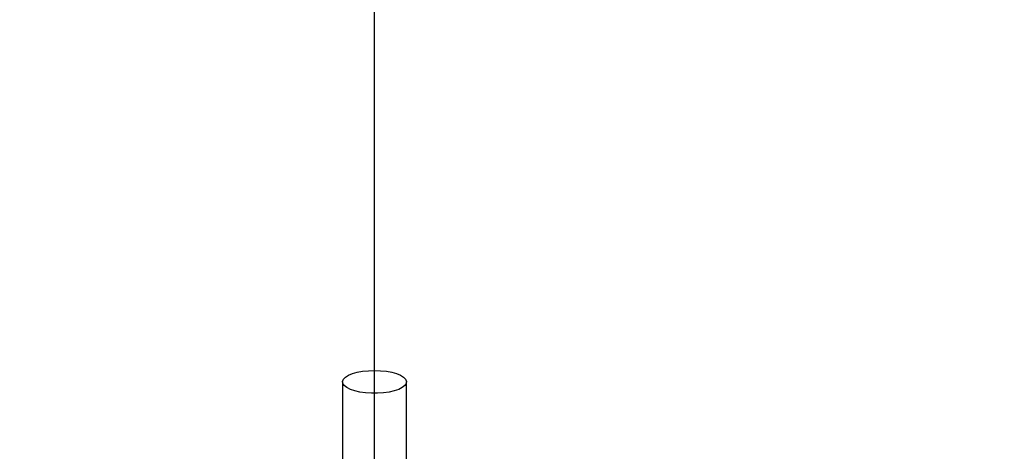
# Model space of a CAD drawing. Units: millimetres. Extents: x 100 to 10400, y 100 to 7325.
# Drawn here: x 2790 to 3098, y 5950 to 6085 of the extents above; entities that cross this region are included whole.
import ezdxf

# ---------------------------------------------------------------- set-up
doc = ezdxf.new("R2010")
doc.units = ezdxf.units.MM
doc.header["$LTSCALE"] = 25
doc.linetypes.add('SLD-Solid', pattern=[0])
doc.layers.add('FORMAT', color=7, linetype='SLD-Solid')
doc.styles.add('SLDTEXTSTYLE0', font='GOTHIC.TTF', dxfattribs={"width": 0.913})
doc.dimstyles.new('SLDDIMSTYLE2', dxfattribs={"dimtxt": 87.5, "dimasz": 88.9, "dimexe": 0, "dimexo": 0.0625, "dimgap": 21.875, "dimtad": 1, "dimdec": 0, "dimrnd": 1e-09, "dimzin": 12, "dimdsep": 46, "dimtxsty": 'SLDTEXTSTYLE0', "dimblk1": 'NONE', "dimsah": 1, "dimcen": 0, "dimadec": 0, "dimazin": 3, "dimtfac": 1, "dimtdec": 0, "dimtmove": 0, "dimatfit": 3, "dimldrblk": 'NONE', "dimfxl": 1, "dimfrac": 2, "dimtolj": 1, "dimtzin": 12, "dimarcsym": 0})

# ---------------------------------------------------------------- blocks, each defined once
blk = doc.blocks.new('_D_4')
at = {"layer": 'FORMAT', "color": 7}
for p, q in [((3368.43, 6075.85), (3619.22, 6220.65)), ((2433.26, 5535.93), (3368.43, 6075.85))]:
    blk.add_line(p, q, dxfattribs=at)
blk.add_solid([(3368.43, 6075.85), (3450.18, 6112.06), (3440.66, 6128.55)], dxfattribs=at)
at = {"layer": 'FORMAT', "color": 7, "char_height": 87.5, "attachment_point": 1, "rotation": 30, "style": 'SLDTEXTSTYLE0'}
for s, insert in [('1080', (3712.01, 6323.86)), ('%%c', (3598.4, 6256.72))]:
    blk.add_mtext(s, dxfattribs=dict(at, insert=insert))
blk = doc.blocks.new('_None')
blk = doc.blocks.new('SW_CENTERMARKSYMBOL_0')
at = {"layer": 'FORMAT', "color": 0}
blk.add_line((0, 5), (0, 626.19), dxfattribs=at)

msp = doc.modelspace()

# ---------------------------------------------------------------- linework, layer by layer
at = {"color": 7, "linetype": 'SLD-Solid', "lineweight": 25}
for p, q in [((2890.84, 5971.32), (2890.84, 5934.73)), ((2910.84, 5934.73), (2910.84, 5971.32))]:
    msp.add_line(p, q, dxfattribs=at)
at = {"color": 7, "linetype": 'SLD-Solid', "lineweight": 25, "flags": 128}
msp.add_lwpolyline([(2900.84, 5974.88), (2902.74, 5974.82), (2904.56, 5974.63), (2906.25, 5974.32), (2907.74, 5973.9), (2908.99, 5973.39), (2909.94, 5972.8), (2910.56, 5972.16), (2910.83, 5971.49), (2910.74, 5970.81), (2910.29, 5970.16), (2909.5, 5969.54), (2908.4, 5968.99), (2907.02, 5968.52), (2905.42, 5968.16), (2903.66, 5967.9), (2901.79, 5967.78), (2899.89, 5967.78), (2898.03, 5967.9), (2896.26, 5968.16), (2894.66, 5968.52), (2893.29, 5968.99), (2892.18, 5969.54), (2891.39, 5970.16), (2890.94, 5970.81), (2890.85, 5971.49), (2891.12, 5972.16), (2891.75, 5972.8), (2892.7, 5973.39), (2893.94, 5973.9), (2895.44, 5974.32), (2897.13, 5974.63), (2898.95, 5974.82), (2900.84, 5974.88)], dxfattribs=at)
at = {"color": 7, "linetype": 'SLD-Solid', "lineweight": 25}
for radius, start, end in [(539.92, 5.8467, 174.1533), (540, 98.5196, 171.4804), (540, 8.5196, 81.4804)]:
    msp.add_arc((2900.84, 5805.89), radius, start, end, dxfattribs=at)

# ---------------------------------------------------------------- block references
at = {"layer": 'FORMAT'}
msp.add_blockref('SW_CENTERMARKSYMBOL_0', (2900.84, 5805.89), dxfattribs=at)

# ---------------------------------------------------------------- dimensions: what is measured, and where the dimension line sits
at = {"layer": 'FORMAT', "color": 7}
dim = msp.add_diameter_dim_2p(p1=(2433.26, 5535.93), p2=(3368.43, 6075.85), dimstyle='SLDDIMSTYLE2', dxfattribs=at)
dim.commit()
dim.dimension.update_dxf_attribs({"geometry": '_D_4', "text_midpoint": (3788.35, 6318.29), "dimtype": 163})

doc.saveas('drawing.dxf')
